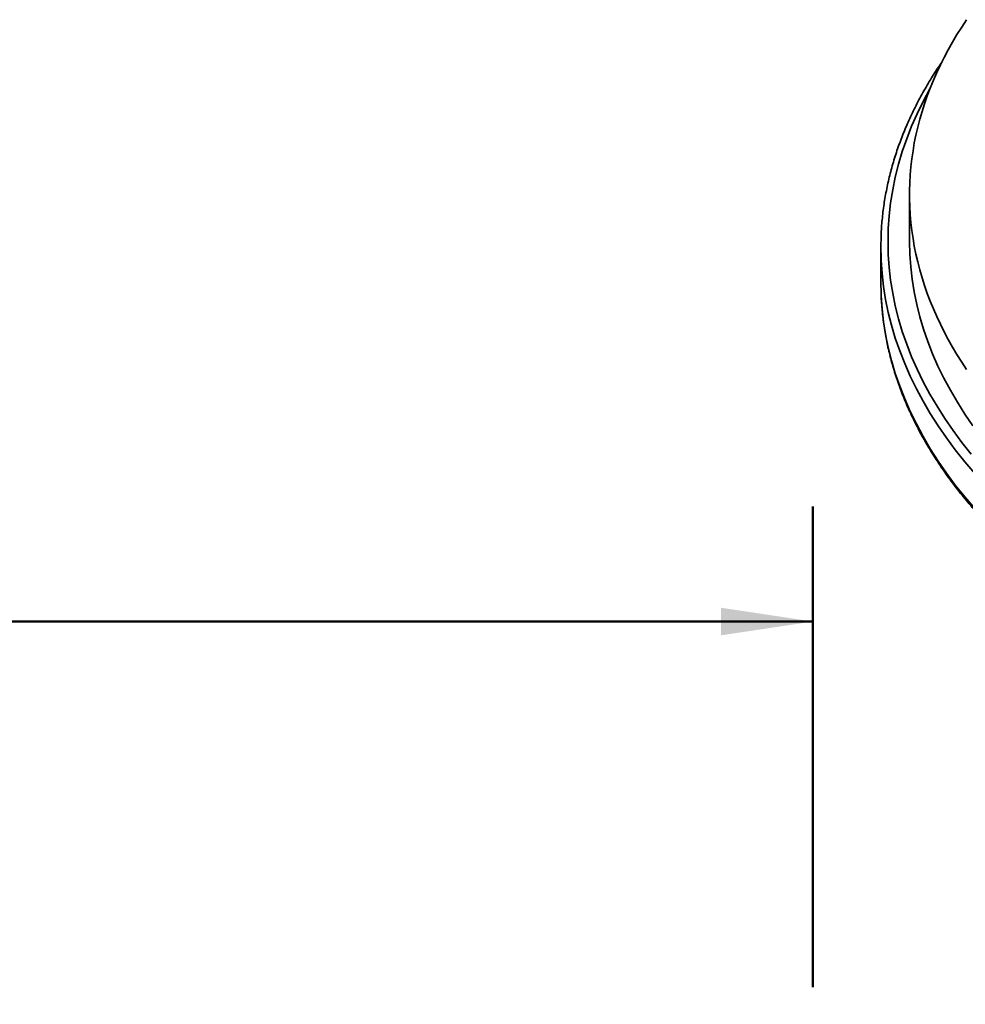
# Model space of a CAD drawing. Units: inches. Extents: x 0.1 to 8.4, y 0.1 to 10.9.
# Drawn here: x 5.5 to 6.5, y 7.5 to 8.6 of the extents above; entities that cross this region are included whole.
import ezdxf

# ---------------------------------------------------------------- set-up
doc = ezdxf.new("R2010")
doc.units = ezdxf.units.IN
doc.header["$MEASUREMENT"] = 0
doc.layers.add('WALL', color=7, linetype='Continuous', lineweight=50)
doc.styles.add('SLDTEXTSTYLE0', font='TXT', dxfattribs={"width": 0.605})
doc.dimstyles.new('SLDDIMSTYLE1', dxfattribs={"dimtxt": 0.111226, "dimasz": 0.1, "dimexe": 0, "dimexo": 0.0625, "dimgap": 0.027807, "dimtad": 0, "dimtih": 1, "dimtoh": 1, "dimlfac": 3, "dimrnd": 1e-09, "dimzin": 12, "dimdsep": 46, "dimlunit": 5, "dimtxsty": 'SLDTEXTSTYLE0', "dimsah": 1, "dimcen": 0.09, "dimadec": 0, "dimazin": 3, "dimtfac": 1, "dimtdec": 3, "dimtofl": 0, "dimtmove": 0, "dimatfit": 3, "dimfxl": 0, "dimfrac": 2, "dimtolj": 1, "dimtzin": 12, "dimarcsym": 0})

# ---------------------------------------------------------------- blocks, each defined once
blk = doc.blocks.new('_D_5')
at = {"layer": 'WALL'}
for p, q in [((4.1586, 7.4988), (4.1586, 8.0213)), ((6.3461, 7.4988), (6.3461, 8.0213)), ((4.1586, 7.8963), (5.1203, 7.8963)), ((6.3461, 7.8963), (5.3844, 7.8963))]:
    blk.add_line(p, q, dxfattribs=at)
for points in [[(4.1586, 7.8963), (4.2586, 7.8813), (4.2586, 7.9113)], [(6.3461, 7.8963), (6.2461, 7.9113), (6.2461, 7.8813)]]:
    blk.add_solid(points, dxfattribs=at)
at = {"layer": 'WALL', "attachment_point": 1, "style": 'SLDTEXTSTYLE0'}
for s, insert, char_height in [('%%c', (5.1203, 7.9586), 0.11458), ('A', (5.2825, 7.9586), 0.1146)]:
    blk.add_mtext(s, dxfattribs=dict(at, insert=insert, char_height=char_height))

msp = doc.modelspace()

# ---------------------------------------------------------------- linework, layer by layer
at = {"color": 7, "linetype": 'Continuous', "lineweight": 35}
for p, q in [((6.4512, 8.3605), (6.4512, 8.3094)), ((6.42, 8.303), (6.42, 8.2648)), ((6.42, 8.2648), (6.4202, 8.2532))]:
    msp.add_line(p, q, dxfattribs=at)
at = {"color": 7, "linetype": 'Continuous', "lineweight": 35, "flags": 128}
for points in [[(6.5132, 8.5506), (6.5079, 8.5425), (6.5028, 8.5344), (6.4979, 8.5262), (6.4933, 8.518), (6.4889, 8.5097), (6.4847, 8.5014), (6.4808, 8.4931), (6.4771, 8.4847), (6.4737, 8.4763), (6.4705, 8.4678), (6.4676, 8.4593), (6.4648, 8.4508), (6.4624, 8.4423), (6.4602, 8.4337), (6.4582, 8.4252), (6.4564, 8.4166), (6.455, 8.408), (6.4537, 8.3993), (6.4527, 8.3907), (6.452, 8.3821), (6.4515, 8.3734), (6.4512, 8.3648), (6.4512, 8.3561), (6.4515, 8.3475), (6.452, 8.3388), (6.4527, 8.3302), (6.4537, 8.3216), (6.455, 8.3129), (6.4564, 8.3043), (6.4582, 8.2957), (6.4602, 8.2872), (6.4624, 8.2786), (6.4648, 8.2701), (6.4676, 8.2616), (6.4705, 8.2531), (6.4737, 8.2446), (6.4771, 8.2362), (6.4808, 8.2278), (6.4847, 8.2195), (6.4889, 8.2112), (6.4933, 8.2029), (6.4979, 8.1947), (6.5028, 8.1865), (6.5079, 8.1784), (6.5132, 8.1703)], [(6.4202, 8.292), (6.42, 8.303), (6.4202, 8.3151)], [(6.4512, 8.3094), (6.4515, 8.2957), (6.4525, 8.282), (6.454, 8.2684), (6.4562, 8.2547), (6.459, 8.2411), (6.4624, 8.2276), (6.4664, 8.2141), (6.471, 8.2006), (6.4763, 8.1873), (6.4821, 8.174), (6.4885, 8.1608), (6.4956, 8.1477), (6.5032, 8.1348), (6.5114, 8.1219), (6.5202, 8.1092)]]:
    msp.add_lwpolyline(points, dxfattribs=at)
at = {"color": 8, "linetype": 'Continuous', "lineweight": 35, "flags": 128}
for points in [[(6.4734, 8.4754), (6.4733, 8.4753), (6.4661, 8.4618), (6.4595, 8.4483), (6.4535, 8.4347), (6.4481, 8.421), (6.4433, 8.4072), (6.4392, 8.3934), (6.4357, 8.3795), (6.4329, 8.3655), (6.4306, 8.3515), (6.4291, 8.3375), (6.4281, 8.3235), (6.4278, 8.3094), (6.4281, 8.2954), (6.4291, 8.2813), (6.4306, 8.2673), (6.4329, 8.2533), (6.4357, 8.2394), (6.4392, 8.2255), (6.4433, 8.2116), (6.4481, 8.1978), (6.4535, 8.1841), (6.4595, 8.1705), (6.4661, 8.157), (6.4733, 8.1436), (6.4811, 8.1303), (6.4895, 8.1171), (6.4985, 8.104), (6.5082, 8.0911), (6.5183, 8.0784)], [(6.5222, 8.0573), (6.5113, 8.07), (6.501, 8.0829), (6.4913, 8.0959), (6.4822, 8.1091), (6.4737, 8.1224), (6.4659, 8.1358), (6.4586, 8.1493), (6.4519, 8.163), (6.4459, 8.1767), (6.4405, 8.1905), (6.4357, 8.2044), (6.4315, 8.2184), (6.428, 8.2324), (6.4251, 8.2465), (6.4229, 8.2606), (6.4213, 8.2747), (6.4203, 8.2889), (6.4202, 8.292)], [(6.4202, 8.2532), (6.4203, 8.2506), (6.4213, 8.2364), (6.4229, 8.2223), (6.4251, 8.2082), (6.428, 8.1941), (6.4315, 8.1801), (6.4357, 8.1661), (6.4405, 8.1522), (6.4459, 8.1384), (6.4519, 8.1247), (6.4586, 8.1111), (6.4659, 8.0975), (6.4737, 8.0841), (6.4822, 8.0708), (6.4913, 8.0577), (6.501, 8.0446), (6.5113, 8.0318), (6.5222, 8.0191)]]:
    msp.add_lwpolyline(points, dxfattribs=at)
at = {"color": 7, "linetype": 'Continuous', "lineweight": 35}
for points, knots in [([(6.4866, 8.5049), (6.4853, 8.503), (6.4822, 8.4985), (6.4775, 8.4913), (6.4726, 8.4834), (6.468, 8.4754), (6.4635, 8.4674), (6.4592, 8.4593), (6.4552, 8.4513), (6.4514, 8.4431), (6.4478, 8.435), (6.4444, 8.4268), (6.4412, 8.4186), (6.4382, 8.4103), (6.4355, 8.4021), (6.433, 8.3938), (6.4307, 8.3855), (6.4286, 8.3772), (6.4268, 8.3688), (6.4251, 8.3605), (6.4237, 8.3521), (6.4225, 8.3437), (6.4216, 8.3353), (6.4208, 8.3269), (6.4204, 8.3202), (6.4203, 8.3164), (6.4202, 8.3153)], [0, 0, 0, 0, 0.031833, 0.075242, 0.118639, 0.162022, 0.205392, 0.248747, 0.292088, 0.335414, 0.378723, 0.422018, 0.465296, 0.508559, 0.551806, 0.595038, 0.638255, 0.681458, 0.724647, 0.767824, 0.810989, 0.854144, 0.897289, 0.940427, 0.983559, 1, 1, 1, 1]), ([(6.4202, 8.253), (6.4203, 8.2517), (6.4204, 8.2475), (6.4209, 8.2406), (6.4216, 8.2322), (6.4226, 8.2238), (6.4238, 8.2154), (6.4252, 8.2071), (6.4268, 8.1987), (6.4287, 8.1904), (6.4308, 8.1821), (6.4331, 8.1738), (6.4356, 8.1655), (6.4383, 8.1572), (6.4413, 8.149), (6.4445, 8.1408), (6.4478, 8.1326), (6.4515, 8.1245), (6.4553, 8.1164), (6.4593, 8.1083), (6.4636, 8.1002), (6.4681, 8.0922), (6.4727, 8.0843), (6.4776, 8.0764), (6.4827, 8.0685), (6.488, 8.0607), (6.4936, 8.0529), (6.4993, 8.0452), (6.5052, 8.0375), (6.5114, 8.0299), (6.5177, 8.0223), (6.5242, 8.0148), (6.531, 8.0073), (6.5379, 8), (6.545, 7.9926), (6.5523, 7.9854), (6.5599, 7.9782), (6.5676, 7.9711), (6.5755, 7.964), (6.5835, 7.9571), (6.5918, 7.9502), (6.6002, 7.9433), (6.6089, 7.9366), (6.6177, 7.9299), (6.6266, 7.9233), (6.6358, 7.9168), (6.6451, 7.9104), (6.6546, 7.9041), (6.6643, 7.8978), (6.6741, 7.8917), (6.6841, 7.8856), (6.6942, 7.8796), (6.7045, 7.8737), (6.715, 7.8679), (6.7256, 7.8622), (6.7363, 7.8566), (6.7472, 7.8511), (6.7583, 7.8457), (6.7695, 7.8404), (6.7808, 7.8352), (6.7923, 7.8301), (6.8039, 7.8251), (6.8156, 7.8202), (6.8275, 7.8154), (6.8395, 7.8107), (6.8516, 7.8061), (6.8638, 7.8017), (6.8761, 7.7973), (6.8886, 7.7931), (6.9012, 7.7889), (6.9138, 7.7849), (6.9266, 7.781), (6.9395, 7.7772), (6.9525, 7.7735), (6.9656, 7.77), (6.9787, 7.7665), (6.992, 7.7632), (7.0053, 7.76), (7.0188, 7.7569), (7.0323, 7.754), (7.0459, 7.7511), (7.0595, 7.7484), (7.0732, 7.7458), (7.087, 7.7433), (7.1009, 7.741), (7.1148, 7.7387), (7.1288, 7.7366), (7.1428, 7.7347), (7.1569, 7.7328), (7.1711, 7.7311), (7.1852, 7.7295), (7.1994, 7.728), (7.2137, 7.7267), (7.228, 7.7254), (7.2423, 7.7243), (7.2567, 7.7234), (7.271, 7.7225), (7.2854, 7.7218), (7.2998, 7.7213), (7.3142, 7.7208), (7.3287, 7.7205), (7.3431, 7.7203), (7.3575, 7.7202), (7.372, 7.7203), (7.3864, 7.7205), (7.4009, 7.7208), (7.4153, 7.7213), (7.4297, 7.7218), (7.4441, 7.7226), (7.4584, 7.7234), (7.4728, 7.7244), (7.4871, 7.7254), (7.5014, 7.7267), (7.5156, 7.728), (7.5299, 7.7295), (7.544, 7.7311), (7.5582, 7.7328), (7.5722, 7.7347), (7.5863, 7.7367), (7.6003, 7.7388), (7.6142, 7.741), (7.628, 7.7433), (7.6418, 7.7458), (7.6556, 7.7484), (7.6692, 7.7511), (7.6828, 7.754), (7.6963, 7.757), (7.7097, 7.76), (7.7231, 7.7632), (7.7364, 7.7666), (7.7495, 7.77), (7.7626, 7.7736), (7.7756, 7.7772), (7.7885, 7.781), (7.8012, 7.7849), (7.8139, 7.789), (7.8265, 7.7931), (7.8389, 7.7973), (7.8513, 7.8017), (7.8635, 7.8062), (7.8756, 7.8107), (7.8876, 7.8154), (7.8995, 7.8202), (7.9112, 7.8251), (7.9228, 7.8301), (7.9343, 7.8352), (7.9456, 7.8404), (7.9568, 7.8457), (7.9678, 7.8512), (7.9787, 7.8567), (7.9895, 7.8623), (8.0001, 7.868), (8.0105, 7.8738), (8.0208, 7.8797), (8.031, 7.8857), (8.041, 7.8917), (8.0508, 7.8979), (8.0604, 7.9041), (8.0699, 7.9105), (8.0793, 7.9169), (8.0884, 7.9234), (8.0974, 7.93), (8.1062, 7.9367), (8.1148, 7.9434), (8.1233, 7.9502), (8.1315, 7.9572), (8.1396, 7.9641), (8.1475, 7.9712), (8.1552, 7.9783), (8.1627, 7.9855), (8.17, 7.9927), (8.1771, 8.0001), (8.1841, 8.0075), (8.1908, 8.0149), (8.1973, 8.0224), (8.2037, 8.03), (8.2098, 8.0376), (8.2157, 8.0453), (8.2215, 8.053), (8.227, 8.0608), (8.2323, 8.0686), (8.2374, 8.0765), (8.2423, 8.0844), (8.247, 8.0924), (8.2515, 8.1004), (8.2557, 8.1085), (8.2597, 8.1165), (8.2636, 8.1247), (8.2672, 8.1328), (8.2706, 8.141), (8.2737, 8.1492), (8.2767, 8.1575), (8.2794, 8.1657), (8.2819, 8.174), (8.2842, 8.1823), (8.2863, 8.1906), (8.2882, 8.199), (8.2898, 8.2073), (8.2912, 8.2157), (8.2924, 8.2241), (8.2934, 8.2325), (8.2941, 8.2409), (8.2945, 8.2476), (8.2947, 8.2515), (8.2947, 8.2526)], [0, 0, 0, 0, 0.00237, 0.007313, 0.012255, 0.017199, 0.022143, 0.027087, 0.032033, 0.03698, 0.041928, 0.046878, 0.051829, 0.056782, 0.061736, 0.066693, 0.071651, 0.07661, 0.081572, 0.086535, 0.0915, 0.096467, 0.101435, 0.106405, 0.111377, 0.11635, 0.121325, 0.126301, 0.131278, 0.136256, 0.141236, 0.146216, 0.151198, 0.15618, 0.161163, 0.166147, 0.171132, 0.176117, 0.181102, 0.186088, 0.191075, 0.196061, 0.201048, 0.206036, 0.211023, 0.216011, 0.220999, 0.225986, 0.230974, 0.235962, 0.24095, 0.245938, 0.250926, 0.255913, 0.260901, 0.265888, 0.270876, 0.275863, 0.28085, 0.285837, 0.290824, 0.295811, 0.300797, 0.305783, 0.31077, 0.315756, 0.320741, 0.325727, 0.330713, 0.335698, 0.340683, 0.345668, 0.350653, 0.355638, 0.360622, 0.365607, 0.370591, 0.375575, 0.380559, 0.385543, 0.390527, 0.39551, 0.400494, 0.405477, 0.41046, 0.415443, 0.420426, 0.425409, 0.430392, 0.435375, 0.440358, 0.445341, 0.450323, 0.455306, 0.460288, 0.465271, 0.470253, 0.475235, 0.480218, 0.4852, 0.490182, 0.495165, 0.500147, 0.505129, 0.510111, 0.515094, 0.520076, 0.525058, 0.530041, 0.535023, 0.540005, 0.544988, 0.54997, 0.554953, 0.559936, 0.564918, 0.569901, 0.574884, 0.579867, 0.58485, 0.589833, 0.594816, 0.599799, 0.604783, 0.609766, 0.61475, 0.619734, 0.624718, 0.629702, 0.634686, 0.63967, 0.644655, 0.649639, 0.654624, 0.659609, 0.664594, 0.66958, 0.674565, 0.679551, 0.684536, 0.689522, 0.694509, 0.699495, 0.704481, 0.709468, 0.714455, 0.719442, 0.724429, 0.729417, 0.734404, 0.739392, 0.74438, 0.749368, 0.754356, 0.759344, 0.764332, 0.76932, 0.774309, 0.779297, 0.784285, 0.789274, 0.794262, 0.79925, 0.804238, 0.809226, 0.814214, 0.819201, 0.824188, 0.829175, 0.834161, 0.839146, 0.844131, 0.849116, 0.8541, 0.859083, 0.864065, 0.869046, 0.874026, 0.879005, 0.883983, 0.888959, 0.893934, 0.898908, 0.90388, 0.908851, 0.91382, 0.918787, 0.923753, 0.928717, 0.933679, 0.938639, 0.943597, 0.948554, 0.953509, 0.958462, 0.963413, 0.968363, 0.973312, 0.978259, 0.983205, 0.98815, 0.993094, 0.998038, 1, 1, 1, 1])]:
    msp.add_open_spline(points, degree=3, knots=knots, dxfattribs=at)

# ---------------------------------------------------------------- dimensions: what is measured, and where the dimension line sits
at = {"layer": 'WALL'}
dim = msp.add_linear_dim(base=(6.3461, 7.8963), p1=(4.1586, 7.4363), p2=(6.3461, 7.4363), text='%%cA', dimstyle='SLDDIMSTYLE1', dxfattribs=at)
dim.commit()
dim.dimension.update_dxf_attribs({"geometry": '_D_5', "text_midpoint": (5.2523, 7.8963), "dimtype": 160})

doc.saveas('drawing.dxf')
